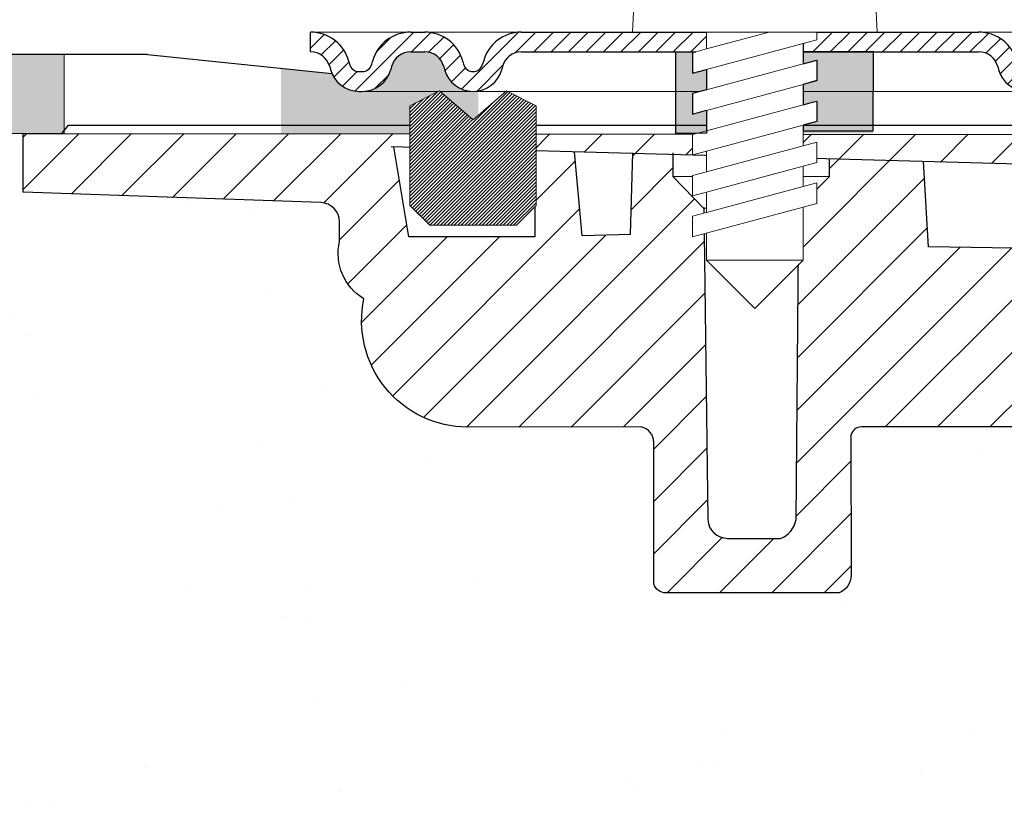
# Model space of a CAD drawing. Units: millimetres. Extents: x 2673 to 4786, y 0 to 1485.
# Drawn here: x 3177 to 3227, y 1040 to 1080 of the extents above; entities that cross this region are included whole.
import ezdxf

# ---------------------------------------------------------------- set-up
doc = ezdxf.new("R2010")
doc.units = ezdxf.units.MM
doc.linetypes.add('ACAD_ISO04W100', pattern=[30, 24, -3, 0, -3])
doc.layers.add('1', color=7, linetype='Continuous')
for name, color, linetype, lineweight in [('вспомогательный', 140, 'Continuous', 20), ('маскировка', 93, 'Continuous', 25), ('Оси', 10, 'ACAD_ISO04W100', 13), ('Основной', 7, 'Continuous', 30), ('Размеры', 10, 'Continuous', 13), ('Резинки', 7, 'Continuous', 20), ('штриховка', 251, 'Continuous', 0)]:
    doc.layers.add(name, color=color, linetype=linetype, lineweight=lineweight)

# ---------------------------------------------------------------- blocks, each defined once
blk = doc.blocks.new('*U63')
blk.add_wipeout([(-0.012238108548707771, 158.2779629777787), (-52.37320441244158, 158.27403829675495), (-52.373295296623844, 159.48656578022315), (-52.63780267442963, 160.1665944759357), (-53.29223869722545, 160.48926562737887), (-54.682093071506195, 160.61075715678044), (-55.009311082903395, 160.7720927325023), (-55.14156477180611, 161.11210708035918), (-55.14161752882908, 161.8159626245033), (-55.01134517846868, 162.11192067977004), (-54.68415135634542, 162.27330530649087), (-53.2943152103177, 162.39500518572612), (-52.63992756607195, 162.71777443916739), (-52.37552213059764, 163.39776733022427), (-52.37570378514443, 165.82134152778914), (-52.640211162950436, 166.50137022350197), (-53.29464718574627, 166.82404137494512), (-54.68450156002489, 166.94553290434627), (-55.01171957142421, 167.10686848006833), (-55.143974609610055, 167.4648841867563), (-55.01182940110221, 168.57215649564773), (-54.684635578978906, 168.73354112236873), (-53.29479943295145, 168.85524100160382), (-52.640411788705705, 169.17801025504508), (-52.37600500678014, 169.8400772362322), (-52.37618800778066, 172.2815773436669), (-52.64069538558585, 172.96160603938003), (-53.295130059101204, 173.26627583199178), (-54.8160695946153, 173.41722716730266), (-55.01220379405797, 173.56710429594648), (-55.14445613368594, 173.88911728497166), (-55.14451499219454, 174.6743945071664), (-55.01231227445738, 175.01439095269484), (-54.68511845233525, 175.17577557941536), (-53.2952823063064, 175.2974754586507), (-52.640894662060646, 175.62024471209196), (-52.37648922658634, 176.30023760314882), (-52.37667088113379, 178.72381180071378), (-52.64117825893891, 179.40384049642677), (-53.29561428173999, 179.72651164787018), (-54.68546865601548, 179.84800317727127), (-55.01268666741268, 180.0093387529929), (-55.144940356319694, 180.34935310084984), (-55.144997864138084, 181.1165912397321), (-55.01279514781027, 181.45662540974126), (-54.68560132569019, 181.61801003646175), (-53.2957651796611, 181.73970991569757), (-52.64137753541536, 182.06247916913884), (-52.37697209994106, 182.7424720601957), (-52.37715375448784, 185.16604625776), (-52.641661132293684, 185.84607495347356), (-53.29609715508967, 186.16874610491675), (-54.68595152936853, 186.29023763431798), (-55.01316954076762, 186.45157321003978), (-55.14542322967488, 186.7915875578974), (-55.14548073890237, 187.55886342125993), (-55.01327802116521, 187.89885986678837), (-54.68608419904234, 188.060244493509), (-53.29624805301423, 188.18194437274377), (-52.64186040876848, 188.50471362618504), (-52.37745497329417, 189.1847065172419), (-52.37763662784344, 191.6082807148073), (-52.64214400564856, 192.2883094105203), (-53.29658002844439, 192.6109805619634), (-54.68643440272136, 192.73247209136468), (-55.013652414120514, 192.89380766708643), (-55.145906103023215, 193.2338220149433), (-55.145963610843275, 194.0010601538251), (-55.013760894519926, 194.34109432383434), (-54.686567072397054, 194.50247895055492), (-53.29673092635733, 194.62417882979173), (-52.642343282111526, 194.94694808322714), (-52.37793784662298, 195.62694097430534), (-52.37811950116996, 198.05051517184734), (-52.642626878975385, 198.73054386756115), (-53.29706290176206, 199.05321501900374), (-57.72136800877435, 199.49621854080374), (-58.33201093033864, 199.9195439107595), (-58.67700797422211, 200.57762155527786), (-58.678670105085075, 211.6358366692993), (-58.84757864382861, 211.9612602846408), (-59.173053020850155, 212.1300709886404), (-67.60908399825854, 212.12880299129114), (-67.94818181343459, 212.00980780101622), (-68.13865484857274, 211.7050665887541), (-68.13759101704929, 204.62728480084894), (-68.30127920722148, 204.0867035174178), (-68.73748801025454, 203.72767398492164), (-77.5089880751541, 203.72635556410768), (-77.89373291636375, 203.85360845247345), (-78.12662515650322, 204.18524544515935), (-78.12770185354361, 211.3485487370553), (-78.30677124206876, 211.85101857693883), (-78.76317701408857, 212.12712644927564), (-89.11908524207523, 212.1258053544895), (-91.88674705609083, 214.1182269748931), (-93.06161936199192, 216.72519592246346), (-92.92147162572881, 218.61964555725257), (-94.07460640393765, 219.86371972701352), (-94.19358788422733, 221.51389732162528), (-94.04865761558608, 222.5022604134835), (-94.3258299795439, 223.18872103825538), (-95.00184335418271, 223.4904802568612), (-110.07414239571561, 224.01759517748377), (-110.074588070388, 226.98268445305843), (-108.11449183078449, 226.98109164649446), (-107.78024650527206, 227.40668611358177), (-51.09207015723451, 227.41520676239605), (-51.09229297547087, 228.89762432855895), (-47.5624974026198, 228.89815488273092), (-47.56227458438342, 227.41573731656803), (-0.03405625596521844, 227.42288115648734), (-0.00012707162548508677, 158.27481640592134)]).dxf.layer = 'маскировка'
at = {"layer": 'штриховка'}
h = blk.add_hatch(dxfattribs=at)
h.set_pattern_fill('ANSI31', color=256, scale=15)
h.set_pattern_definition([(45, (0, 0), (-1.325825214724776, 1.325825214724777), [])])
h.paths.add_polyline_path([(-50.01360384491409, 203.6120720007925), (-55.38948270680226, 203.6116690553995), (-55.403338865774, 221.1311679519345), (-56.10590020654899, 224.3871425735517), (-56.10446667853344, 224.3871425735517), (-56.14768705831328, 225.3322275862649), (-58.65688092624165, 225.4020917644089), (-58.82140623583291, 221.1661872340483), (-64.20430057655926, 221.2536929262451), (-64.45918028317213, 225.5636467885538), (-69.23398161549767, 225.6965929013064), (-69.23470988036047, 224.8003954275594), (-70.78754583177147, 223.2470926007006), (-70.9209768655892, 207.4382326402417, -0.2677748309970213), (-71.71530250980962, 206.4886953283474), (-74.39386284586607, 206.4882927210764, -0.3989595459743742), (-75.39263481019796, 207.4358066527873), (-75.58733924158088, 223.1877640344806), (-77.1413604719778, 224.7992069999661), (-77.14152844913124, 225.9167649126157), (-79.18322550957612, 225.9736124479817), (-79.31424977673873, 221.8696800684452), (-81.76504588672833, 221.7980967712786), (-82.14363563772939, 226.0560399651282), (-84.16711540434517, 226.1123802713487), (-84.14769495507812, 221.7624127293586), (-90.53647921472111, 221.7614524482112), (-91.28924367566216, 226.3106836566197), (-51.09173591078024, 225.191453341527), (-51.09199794169344, 226.9347542265618), (-110.074588070388, 226.9826844530585), (-110.0741423957156, 224.0175951774838), (-95.00437308442643, 223.4905687276747, -0.4043396907122813), (-94.04865761558608, 222.5022604134834), (-94.04850905736203, 221.5138973216253, 0.3286090656853984), (-92.81268367316625, 218.6196455572526, 0.476975981898926), (-87.55246710635457, 212.1258053544896), (-78.76317701408855, 212.1271264492757, -0.3562089938379695), (-78.12770185354361, 211.3485487370553), (-78.12662515650322, 204.1852454451594, 0.3309129430402647), (-77.50898807515424, 203.7263555641077), (-68.73748801025454, 203.7276739849217, 0.3028823746688694), (-68.13759102805716, 204.6274312724385), (-68.13865484857274, 211.7050665887541, -0.350748198993644), (-67.60908399825853, 212.1288029912912), (-59.17305302085015, 212.1300709886405, -0.3167846346378973), (-58.67867010508508, 211.6358366692994), (-58.67700797422208, 200.5776215552778, 0.2456492853487647), (-57.72136800877561, 199.4962185408039), (-53.29706290176295, 199.0532150190039, -0.388878731849744), (-52.37811950116996, 198.0505151718478), (-52.37793784945058, 195.627016423268, -0.388878731853406), (-53.29673092635736, 194.6241788297923), (-54.6865670723969, 194.502478950555, 0.3888787318534409), (-55.14596361084327, 194.0010601538244), (-55.14590610302321, 193.2338220149457, 0.3888787318542574), (-54.68643440272136, 192.7324720913646), (-53.29658002844615, 192.6109805619636, -0.3888787318528075), (-52.37763662784343, 191.6082807148078), (-52.37745497612178, 189.1847819662042, -0.3888787318531657), (-53.29624805301433, 188.1819443727438), (-54.68608419904218, 188.060244493509, 0.3888787318525962), (-55.14548073748856, 187.5588256967799), (-55.14542322967032, 186.7915875579002, 0.3888787318549059), (-54.68595152936852, 186.290237634318), (-53.29609715509127, 186.1687461049169, -0.388878731853008), (-52.37715375448849, 185.1660462577601), (-52.37697210276865, 182.7425475091572, -0.3888787318530627), (-53.29576517966169, 181.7397099156975), (-54.6856013256872, 181.6180100364619, 0.3888787318527844), (-55.14499786413362, 181.1165912397325), (-55.14494035631538, 180.3493531008532, 0.3888787318549183), (-54.68546865601341, 179.8480031772711), (-53.29561428173668, 179.7265116478701, -0.3888787318530746), (-52.37667088113378, 178.7238118007135), (-52.37648922941394, 176.3003130521104, -0.3888787318531039), (-53.29528230630703, 175.2974754586507), (-54.68511845233415, 175.1757755794155, 0.3888787318528737), (-55.14451499078073, 174.6743567826861), (-55.14445748296067, 173.907118643806, 0.3888787318545098), (-54.68498578265862, 173.4057687202247), (-53.47259308455135, 173.2840869109081, -0.4406058406659508), (-52.37618800778066, 172.2815773436665), (-52.376006356059, 169.8580785950639, -0.3888787318532918), (-53.29479943295238, 168.8552410016038), (-54.68463557897892, 168.7335411223684, 0.388878731852911), (-55.14403211742556, 168.232122325639), (-55.14397326032691, 167.4468828279281, 0.3888787318546777), (-54.68450156002486, 166.9455329043465), (-53.2946471857482, 166.8240413749453, -0.3888787318530748), (-52.3757037851453, 165.8213415277887), (-52.37552213342524, 163.3978427791859, -0.3888787318531821), (-53.29431521031851, 162.3950051857261), (-54.68415135634545, 162.2733053064907, 0.4143365505476136), (-55.14161092145974, 161.7278106848929), (-55.1415647718061, 161.1121070803596, 0.388878731853247), (-54.68209307150413, 160.6107571567805), (-53.29223869722723, 160.489265627379, -0.388878731853028), (-52.37329529662449, 159.4865657802225), (-52.37320447076455, 158.2748164059213), (-50.00678932276836, 158.2748164059213)])
at = {"layer": 'Основной'}
for p, q in [((-90.53647921472111, 221.7614524482112), (-91.28924367566219, 226.3106836566199)), ((-84.16711540434517, 226.1123802713487), (-84.14769495507812, 221.7624127293586)), ((-75.58804320208833, 223.2447157732424), (-75.39263481019793, 207.4358066527843)), ((-70.92097686558918, 207.4382326402438), (-70.78754583177147, 223.2470926007006)), ((-84.14769495507812, 221.7624127293586), (-90.53647921472111, 221.7614524482112)), ((-74.39386284586635, 206.4882927210765), (-71.71530250981004, 206.4886953283474))]:
    blk.add_line(p, q, dxfattribs=at)
blk.add_lwpolyline([(-58.67867010508508, 211.6358366692994, 0.3167846346378988), (-59.17305302085015, 212.1300709886405), (-67.60908399825848, 212.1288029912912, 0.3507481989936707), (-68.13865484857274, 211.7050665887541), (-68.13759102805716, 204.6274312724386, -0.3028823746688902), (-68.73748801025454, 203.7276739849217), (-77.5089880751541, 203.7263555641077, -0.3309129430403258), (-78.12662515650322, 204.1852454451594), (-78.12770185354361, 211.3485487370554, 0.356208993837955), (-78.76317701408857, 212.1271264492757), (-87.5524671063547, 212.1258053544896, -0.4769759818989207), (-92.81268367316625, 218.6196455572526, -0.3286090656853942), (-94.04850905736203, 221.5138973216253), (-94.04865761558608, 222.5022604134836, 0.4035954280353006), (-95.00184335418271, 223.4904802568612), (-110.0741423957156, 224.0175951774838), (-110.074588070388, 226.9826844530585), (-51.09199794169331, 226.9347542265618)], format="xyb", dxfattribs=at)
for points in [[(-108.1144918307846, 226.9810916464944), (-107.7802465052721, 227.4066861135818), (-51.0920701572345, 227.4152067623961)], [(-51.09173591078024, 225.191453341527), (-91.43714630554337, 226.3148017504084)], [(-79.31424977673873, 221.8696800684452), (-81.76504588672833, 221.7980967712786), (-82.1436356377294, 226.0560399651283)], [(-79.31424977673873, 221.8696800684452), (-79.18241610177938, 225.9989646589672)], [(-70.78754583177147, 223.2470926007006), (-75.58733924158105, 223.1877640344808), (-77.1413604719778, 224.7992069999661), (-77.14154085046425, 225.9992714174909)], [(-70.78754583177147, 223.2470926007006), (-69.23470988036047, 224.8003954275594), (-69.23398161549767, 225.6965929013065)], [(-58.82140623583291, 221.1661872340483), (-64.20430057655926, 221.2536929262451), (-64.45918028317215, 225.563646788554)], [(-69.23470988036047, 224.8003954275594), (-77.1413604719778, 224.7992069999661)]]:
    blk.add_lwpolyline(points, dxfattribs=at)
for centre, radius, start, end in [((-74.39401315320129, 207.488292709781), 1.000000000000775, 183.0086119760054, 270.008611975954), ((-72.14108138538859, 207.6518873732277), 1.238670006160729, 290.10482318601, 350.0675377231713)]:
    blk.add_arc(centre, radius, start, end, dxfattribs=at)
blk = doc.blocks.new('*U89')
at = {"linetype": 'Continuous', "lineweight": 0}
blk.add_wipeout([(-1.7763568394002505e-15, 7.105427357601002e-15), (-2.4500000000009567, 2.4499999999980027), (-2.4500000000009567, 3.8286420232398655), (-3.150000000001011, 3.6410775885378825), (-3.150000000001011, 4.676353768948044), (-2.4500000000009567, 4.863918203649973), (-2.4500000000009567, 5.899194384060134), (-3.150000000001011, 5.711629949358208), (-3.150000000001011, 6.746906129775205), (-2.4500000000009567, 6.934470564468938), (-2.4500000000009567, 7.96974674487911), (-3.150000000001011, 7.782182310177177), (-3.150000000001011, 8.81745849059416), (-2.4500000000009567, 9.005022925289275), (-2.4500000000009567, 10.04029910570625), (-3.150000000001011, 9.852734671003873), (-3.150000000001011, 10.888010851414037), (-2.4500000000009567, 11.075575286115047), (-2.4500000000009567, 12.110851466525226), (-3.150000000001011, 11.923287031822849), (-3.150000000001011, 12.958563212233003), (-2.4500000000009567, 13.14612764693494), (-2.4500000000009567, 14.000000000000018), (-6.200000000000955, 14.00000000000001), (-6.024932662282938, 17.326279416563928), (-5.869760560327366, 17.662725590691387), (-5.5256237476210135, 17.800000000002903), (-0.7999999999999545, 17.800000000002903), (-0.7999999999999474, 16.099999999999007), (0.7999999999990433, 16.099999999999007), (0.7999999999990361, 17.800000000002903), (5.525623747621011, 17.800000000002903), (5.8697605603272605, 17.662725590691124), (6.0249326622870125, 17.32627941656414), (6.200000000000044, 14.00000000000001), (3.150000000001002, 14.000000000000018), (3.150000000001002, 13.611366944141075), (2.4500000000000455, 13.423802509439149), (2.4500000000000455, 12.388526329022177), (3.150000000001002, 12.5760907637241), (3.150000000001002, 11.540814583313928), (2.4500000000000455, 11.317973968201837), (2.4500000000000455, 10.317973968201837), (3.150000000001002, 10.505538402904222), (3.150000000001002, 9.470262222494057), (2.4500000000000455, 9.28269778779304), (2.4500000000000455, 8.247421607382861), (3.150000000001002, 8.434986042085246), (3.150000000001002, 7.399709861675099), (2.4500000000000455, 7.212145426973155), (2.4500000000000455, 6.176869246563001), (3.150000000001002, 6.36443368126492), (3.150000000001002, 5.329157500856123), (2.4500000000000455, 5.141593066154211), (2.4500000000000455, 2.4499999999980027)], dxfattribs=at).dxf.layer = 'маскировка'
at = {"layer": 'вспомогательный', "linetype": 'Continuous'}
for p, q in [((-5.525623747621012, 17.8000000000029), (-0.7999999999999545, 17.8000000000029)), ((-0.7999999999999545, 17.8000000000029), (-0.7999999999999545, 16.099999999999)), ((0.799999999999045, 17.8000000000029), (5.525623747621012, 17.8000000000029)), ((0.799999999999045, 16.099999999999), (0.799999999999045, 17.8000000000029)), ((-6.200000000000955, 14), (-6.024932662282936, 17.32627941656392)), ((6.024932662287029, 17.32627941656392), (6.200000000000045, 14)), ((-0.7999999999999545, 16.099999999999), (0.799999999999045, 16.099999999999)), ((-2.450000000000955, 14), (-6.200000000000955, 14)), ((0.7366950048240142, 14), (-2.450000000000955, 14)), ((-2.450000000000955, 13.14612764693493), (0.7366950048240142, 14)), ((-2.450000000000955, 13.14612764693493), (-2.450000000000955, 14)), ((3.150000000001, 14), (0.7366950048240142, 14)), ((3.150000000001, 13.61136694414107), (3.150000000001, 14)), ((6.200000000000045, 14), (3.150000000001, 14)), ((2.450000000000045, 13.42380250943914), (3.150000000001, 13.61136694414107)), ((-3.150000000001008, 12.958563212233), (-2.450000000000955, 13.14612764693493)), ((-2.450000000000955, 12.11085146652522), (2.450000000000045, 13.42380250943914)), ((2.450000000000045, 13.42380250943914), (2.450000000000045, 12.38852632902217)), ((-3.150000000001008, 12.958563212233), (-3.150000000001008, 11.92328703182284)), ((3.150000000001, 12.57609076372409), (2.450000000000045, 12.38852632902217)), ((3.150000000001, 11.54081458331392), (3.150000000001, 12.57609076372409)), ((-3.150000000001008, 11.92328703182284), (-2.450000000000955, 12.11085146652522)), ((2.450000000000045, 12.38852632902217), (-2.450000000000955, 11.07557528611504)), ((-2.450000000000955, 11.07557528611504), (-2.450000000000955, 12.11085146652522)), ((2.450000000000045, 11.35325014861199), (3.150000000001, 11.54081458331392)), ((-2.450000000000955, 11.07557528611504), (-3.150000000001008, 10.88801085141403)), ((-2.450000000000955, 10.04029910570624), (2.450000000000045, 11.35325014861199)), ((2.450000000000045, 10.31797396820183), (2.450000000000045, 11.31797396820183)), ((-3.150000000001008, 10.88801085141403), (-3.150000000001008, 9.852734671003866)), ((3.150000000001, 10.50553840290421), (2.450000000000045, 10.31797396820183)), ((3.150000000001, 9.47026222249405), (3.150000000001, 10.50553840290421)), ((-3.150000000001008, 9.852734671003866), (-2.450000000000955, 10.04029910570624)), ((2.450000000000045, 10.31797396820183), (-2.450000000000955, 9.005022925289268)), ((-2.450000000000955, 9.005022925289268), (-2.450000000000955, 10.04029910570624)), ((-3.150000000001008, 8.817458490594156), (-2.450000000000955, 9.005022925289268)), ((2.450000000000045, 9.282697787793033), (-2.450000000000955, 7.969746744879103)), ((2.450000000000045, 9.282697787793033), (3.150000000001, 9.47026222249405)), ((2.450000000000045, 8.247421607382854), (2.450000000000045, 9.282697787793033)), ((-3.150000000001008, 8.817458490594156), (-3.150000000001008, 7.78218231017717)), ((2.450000000000045, 8.247421607382854), (-2.450000000000955, 6.934470564468931)), ((3.150000000001, 8.434986042085242), (2.450000000000045, 8.247421607382854)), ((3.150000000001, 7.399709861675092), (3.150000000001, 8.434986042085242)), ((-2.450000000000955, 7.969746744879103), (-3.150000000001008, 7.78218231017717)), ((-2.450000000000955, 6.934470564468931), (-2.450000000000955, 7.969746744879103)), ((2.450000000000045, 7.212145426973152), (-2.450000000000955, 5.899194384060131)), ((2.450000000000045, 7.212145426973152), (3.150000000001, 7.399709861675092)), ((2.450000000000045, 6.176869246562994), (2.450000000000045, 7.212145426973152)), ((-2.450000000000955, 6.934470564468931), (-3.150000000001008, 6.746906129775198)), ((-3.150000000001008, 6.746906129775198), (-3.150000000001008, 5.711629949358205)), ((2.450000000000045, 6.176869246562994), (-2.450000000000955, 4.863918203649966)), ((3.150000000001, 6.364433681264913), (2.450000000000045, 6.176869246562994)), ((3.150000000001, 5.329157500856113), (3.150000000001, 6.364433681264913)), ((-2.450000000000955, 5.899194384060131), (-3.150000000001008, 5.711629949358205)), ((-2.450000000000955, 4.863918203649966), (-2.450000000000955, 5.899194384060131)), ((3.150000000001, 5.329157500856113), (-3.150000000001008, 3.641077588537875)), ((2.450000000000045, 2.449999999997992), (2.450000000000045, 5.141593066154201)), ((-2.450000000000955, 4.863918203649966), (-3.150000000001008, 4.67635376894804)), ((-3.150000000001008, 4.67635376894804), (-3.150000000001008, 3.641077588537875)), ((-2.450000000000955, 2.449999999997992), (-2.450000000000955, 3.828642023240249)), ((-2.450000000000955, 2.449999999997992), (2.450000000000045, 2.449999999997992)), ((-2.450000000000955, 2.449999999997992), (0, 0)), ((2.450000000000045, 2.449999999997992), (0, 0))]:
    blk.add_line(p, q, dxfattribs=at)
for centre, radius, start, end in [((-5.525623747621012, 17.3000000000029), 0.5, 90, 176.9872124958332), ((5.525623747621012, 17.3000000000029), 0.49999999999974, 3.012787504142343, 90)]:
    blk.add_arc(centre, radius, start, end, dxfattribs=at)
blk = doc.blocks.new('83.0 загнуто разрез')
blk.add_wipeout([(-97.99582571138399, 2.999995643823901), (-97.997912855692, 1.999997821911954), (-97.88119237885769, 1.9929172922044032), (-97.65431282673035, 1.9383498165592599), (-97.47507348985552, 1.8511475541570377), (-97.28481187739294, 1.6989320061935658), (-97.14413348888502, 1.51719678571299), (-97.05878611896337, 1.3378112344844908), (-96.99467288463477, 1.1117714323749368), (-96.92402588368458, 0.908012069142444), (-96.7934097774498, 0.6672753866151027), (-96.63853626510462, 0.4724335523044374), (-96.45892628870376, 0.3099699895610257), (-96.22586570730212, 0.16302989230131004), (-95.88965303708488, 0.03994719780776279), (-95.54578414519348, 7.105427357601002e-15), (-95.38366349398711, 7.105427357601002e-15), (-91.51962672838718, 7.105427357601002e-15), (-92.96680000000049, -0.7390476598204216), (-92.96680000000015, -5.7730222560384306), (-91.96680000000015, -6.773022256038082), (-87.57777528986483, -6.773022256038082), (-86.5777752898648, -5.773022256038068), (-86.5777752898648, -0.7390476598202369), (-88.077775289865, 0.026977743961751344), (-88.02494856147865, 7.105427357601002e-15), (-78.23205080758436, 7.105427357601002e-15), (-78.65000000000194, -0.11198914858506015), (-78.65000000000194, -1.1472653289952177), (-77.95000000000188, -0.9597008942928369), (-77.95000000000188, -1.9949770747098157), (-78.65000000000191, -2.1825415094115925), (-78.65000000000191, -3.2178176898219135), (-77.95000000000188, -3.0302532551199874), (-77.95000000000188, -4.065529435530159), (-78.65000000000191, -4.253093870232121), (-78.65000000000191, -5.288370050640886), (-77.95000000000188, -5.10080561593896), (-77.95000000000188, -6.136081796349117), (-78.65000000000194, -6.323646231051065), (-78.65000000000194, -7.358922411461215), (-77.95000000000188, -7.171357976759232), (-77.95000000000185, -8.550000000001098), (-75.50000000000341, -11.000000000001592), (-73.05000000000089, -8.550000000001098), (-73.05000000000088, -5.858406933844876), (-72.34999999999991, -5.670842499142964), (-72.34999999999991, -4.6355663187341705), (-73.05000000000088, -4.823130753436089), (-73.05000000000088, -3.787854573025932), (-72.34999999999991, -3.6002901383239916), (-72.34999999999991, -2.565013957913834), (-73.05000000000088, -2.752578392616229), (-73.05000000000088, -1.7173022122060502), (-72.34999999999991, -1.5297377775050194), (-72.34999999999991, -0.4944615970948618), (-73.05000000000088, -0.6820260317972568), (-73.05000000000088, 7.105427357601002e-15), (-7.105427357601002e-15, 7.105427357601002e-15), (-7.105427357601002e-15, 3), (-69.30000000000086, 3.0000000000009237), (-69.47506733771388, 6.326279416564816), (-69.49017515604763, 6.424696825586324), (-69.57708615041604, 6.6035796022192415), (-69.6736909719759, 6.699485121313856), (-69.76243639991037, 6.752859248484995), (-69.84842018773747, 6.7838750559630085), (-69.9484139335882, 6.799325503060373), (-69.97437625237923, 6.80000000000355), (-74.70000000000189, 6.8000000000035214), (-74.70000000000189, 5.099999999999909), (-76.30000000000086, 5.099999999999895), (-76.30000000000086, 6.800000000003806), (-81.02562374762192, 6.800000000003806), (-81.1691713671442, 6.77895102143448), (-81.27814139634046, 6.7315493449061705), (-81.36976056032827, 6.662725590692304), (-81.42245150240473, 6.6041837159289685), (-81.47716825685643, 6.514726701138471), (-81.50971623013197, 6.42511781798855), (-81.52204276866641, 6.359734040091936), (-81.70000000000186, 3.0000000000009237), (-98, 3.0000000000009237)]).dxf.layer = 'маскировка'
at = {"layer": 'штриховка', "linetype": 'Continuous', "lineweight": 0}
h = blk.add_hatch(dxfattribs=at)
h.set_pattern_fill('ANSI31', color=256, scale=5)
h.set_pattern_definition([(45, (-7341.955808388504, 2549.257832404086), (-0.4419417382415922, 0.4419417382415922), [])])
h.paths.add_polyline_path([(-92.2215121738518, 3), (-92.5754799065162, 3), (-92.92944763918058, 3, 0.339454258864921), (-94.8612992917615, 1.517638090194396), (-94.90070058084257, 1.37059047745106, -0.3394542588649216), (-95.38366349398711, 1), (-95.54578414519347, 1, -0.3394542588683543), (-96.02874705833983, 1.370590477457426), (-96.06814834741272, 1.517638090170749, 0.3394542588683545), (-98, 3), (-98, 2, -0.3394542588689013), (-97.03407417370545, 1.258819045083328), (-96.99467288463438, 1.111771432375008, 0.3394542588689012), (-95.54578414519347, 0), (-95.38366349398711, 0, 0.3394542588691165), (-93.93477475454529, 1.111771432375917), (-93.89537346547513, 1.258819045083328, -0.3394542588689011), (-92.92944763918058, 2), (-92.2215121738518, 2, -0.3394542588691167), (-91.25558634755726, 1.258819045082419), (-91.2161850584871, 1.111771432375917, 0.3394542588691289), (-89.76729631904527, 0, 0.3394542588691227), (-88.31840757960344, 1.111771432376372), (-88.27900629053329, 1.258819045082419, -0.3394542588691163), (-87.31308046423874, 2), (-77.95000000000073, 2), (-77.95000000000073, 3), (-87.31308046423874, 3, 0.3394542588683545), (-89.24493211682602, 1.517638090170749), (-89.2843334058989, 1.370590477457426, -0.339454258868221), (-89.76729631904527, 1, -0.339454258868282), (-90.25025923219164, 1.370590477457426), (-90.28966052126452, 1.517638090170749, 0.3394542588683543)])
h.paths.add_polyline_path([(-64.15695236081956, 3), (-64.86488782614833, 3), (-73.04999999999927, 3), (-73.05000000000018, 2), (-64.15695236081956, 2, -0.3394542588691168), (-63.19102653452501, 1.258819045082419), (-63.15162524545485, 1.111771432375917, 0.3394542588691166), (-61.70273650601303, 0), (-59.08640000000014, 0), (-59.08640000000014, 1), (-61.70273650601303, 1, -0.339454258864923), (-62.18569941915757, 1.37059047745106), (-62.22510070823228, 1.517638090170294, 0.3394542588683583)])
at = {"layer": '1', "color": 7, "linetype": 'Continuous'}
blk.add_line((-87.8502400247562, 3), (-87.84776510912707, 3), dxfattribs=at)
at = {"layer": 'вспомогательный', "linetype": 'Continuous', "lineweight": 0}
for p, q in [((-92.5754799065162, 3), (-87.12458205852272, 3)), ((-77.95000000000073, 3), (-73.04999999999927, 2.999999999995453)), ((-64.23615997524394, 3), (0, 3)), ((-77.95000000000073, 2), (-73.05000000000018, 1.999999999995453)), ((-95.38366349398711, 0), (-61.70273650601303, 0))]:
    blk.add_line(p, q, dxfattribs=at)
at = {"layer": 'вспомогательный'}
blk.add_lwpolyline([(-93.07276987616387, 2.994858074246622), (-98, 3)], dxfattribs=at)
at = {"layer": 'Основной', "color": 7, "linetype": 'Continuous'}
for p, q in [((-92.92944763918058, 3), (-92.2215121738518, 3)), ((-77.95000000000073, 3), (-77.95000000000073, 2)), ((-73.04999999999927, 3), (-64.15695236081953, 3.000000000000855)), ((-73.04999999999927, 3), (-73.05000000000018, 2)), ((-92.92944763918058, 2), (-92.2215121738518, 2)), ((-87.31308046423874, 2), (-77.95000000000073, 2)), ((-73.05000000000109, 2), (-64.15695236081956, 2)), ((-96.06814834742181, 1.517638090204855), (-96.0287470583371, 1.370590477446513)), ((-94.9007005808453, 1.370590477446967), (-94.86129929175877, 1.517638090204855)), ((-90.28966052127362, 1.517638090204855), (-90.25025923218891, 1.370590477446513)), ((-89.24493211681693, 1.517638090204855), (-89.28433340590163, 1.370590477446513)), ((-93.89537346546967, 1.258819045102427), (-93.93477475455529, 1.111771432339083)), ((-91.25558634756271, 1.258819045102427), (-91.2161850584771, 1.111771432339083)), ((-88.27900629052783, 1.258819045102427), (-88.31840757961345, 1.111771432339083)), ((-63.19102653453047, 1.258819045102427), (-63.15162524544485, 1.111771432339083))]:
    blk.add_line(p, q, dxfattribs=at)
at = {"layer": 'Основной'}
for points in [[(-98, 2), (-98, 3)], [(-97.0340741737109, 1.258819045102427), (-96.99467288462529, 1.111771432339538)], [(-95.54578414519347, 1), (-95.38366349398711, 1)], [(-95.54578414519347, 0), (-95.38366349398711, 0)]]:
    blk.add_lwpolyline(points, dxfattribs=at)
at = {"layer": 'Основной', "color": 7, "linetype": 'Continuous'}
for centre, radius, start, end in [((-98, 1), 2, 14.99999999999433, 90), ((-92.92944763918058, 1), 2, 90, 165.0000000000057), ((-92.2215121738518, 1), 2, 14.99999999999433, 90), ((-87.31308046423874, 1), 2, 90, 165.0000000000057), ((-64.15695236081956, 1), 2, 14.99999999999433, 90), ((-98, 1), 1, 14.99999999999433, 90), ((-92.92944763918058, 1), 1, 90, 165.0000000000057), ((-92.2215121738518, 1), 1, 14.99999999999433, 90), ((-87.31308046423874, 1), 1, 90, 165.0000000000057), ((-64.15695236081956, 1), 1, 14.99999999999433, 90), ((-95.54578414519347, 1.5), 1.5, 195.0000000002653, 270), ((-95.54578414519347, 1.5), 0.5, 195.0000000002653, 270), ((-95.38366349398711, 1.5), 0.5, 270, 344.9999999997343), ((-95.38366349398711, 1.5), 1.5, 270, 344.9999999997343), ((-89.76729631904527, 1.5), 1.5, 195.0000000002653, 270), ((-89.76729631904527, 1.5), 0.5, 195.0000000002653, 270), ((-89.76729631904527, 1.5), 0.5, 270, 344.9999999997075), ((-89.76729631904527, 1.5), 1.5, 270, 344.9999999997075), ((-61.70273650601303, 1.5), 1.5, 195.0000000002653, 270)]:
    blk.add_arc(centre, radius, start, end, dxfattribs=at)
at = {"layer": '1'}
blk.add_blockref('*U89', (-75.50000000000091, -10.99999999999909), dxfattribs=at)
blk.add_wipeout([(-86.5777752898648, -5.77302225603808), (-86.5777752898648, -0.7390476598198816), (-88.0777752898648, 0.026977743961925427), (-89.77228764493265, -1.440776183734224), (-91.46680000000049, 0.026977743961925427), (-92.96680000000049, -0.7390476598198816), (-92.96680000000049, -5.77302225603808), (-91.96680000000049, -6.7730222560380735), (-87.57777528986482, -6.7730222560380735)]).dxf.layer = 'маскировка'
at = {"layer": 'Резинки'}
h = blk.add_hatch(dxfattribs=at)
h.set_pattern_fill('LINE', color=1, angle=45)
h.set_pattern_definition([(45, (-5638.087093217384, -152.835133955105), (-0.08838834764831843, 0.08838834764831845), [])])
h.paths.add_polyline_path([(-89.77228764493248, -1.440776183734215), (-91.46680000000015, 0.02697774396165187), (-92.96680000000015, -0.739047659820244), (-92.96680000000015, -5.773022256038076), (-91.96680000000015, -6.773022256038075), (-87.5777752898648, -6.773022256038075), (-86.5777752898648, -5.773022256038076), (-86.5777752898648, -0.739047659820244), (-88.0777752898648, 0.02697774396165187)])
at = {"layer": 'Основной', "color": 7, "linetype": 'Continuous'}
blk.add_line((-87.31308046423874, 3), (-77.95000000000073, 3), dxfattribs=at)
at = {"layer": 'Резинки', "color": 7, "linetype": 'Continuous'}
for p, q in [((-91.46680000000015, 0.02697774396165187), (-92.96680000000015, -0.739047659820244)), ((-88.0777752898648, 0.02697774396165187), (-86.5777752898648, -0.739047659820244)), ((-86.5777752898648, -0.739047659820244), (-86.5777752898648, -5.773022256038075)), ((-92.96680000000015, -5.773022256038075), (-91.96680000000015, -6.773022256038075)), ((-86.5777752898648, -5.773022256038075), (-87.5777752898648, -6.773022256038075)), ((-87.5777752898648, -6.773022256038075), (-91.96680000000015, -6.773022256038075))]:
    blk.add_line(p, q, dxfattribs=at)
at = {"layer": 'Резинки', "linetype": 'Continuous'}
for p, q in [((-91.46680000000015, 0.02697774396165187), (-89.77228764493248, -1.440776183734215)), ((-88.0777752898648, 0.02697774396165187), (-89.77228764493248, -1.440776183734215)), ((-92.96680000000015, -5.773022256038075), (-92.96680000000015, -0.739047659820244))]:
    blk.add_line(p, q, dxfattribs=at)
blk = doc.blocks.new('штрих')
at = {"layer": 'Основной', "ltscale": 0.5}
h = blk.add_hatch(color=256, dxfattribs=at)
h.dxf.hatch_style = 1
h.paths.add_polyline_path([(-3.008828918958898, 1.380757597802585), (-3.008828918958898, 5.380757597802585), (-12.97813838878574, 5.380757597802585), (-12.97813838876391, 1.380757597802813)])
at = {"layer": 'Оси', "color": 7}
blk.add_lwpolyline([(-13.0088289189589, 5.380757597802585), (-3.008828918958898, 5.380757597802585), (-3.008828918958898, 1.380757597802585), (-13.0088289189589, 1.380757597802585)], close=True, dxfattribs=at)

msp = doc.modelspace()

# ---------------------------------------------------------------- hatches: boundary and pattern name
at = {"layer": 'штриховка'}
h = msp.add_hatch(dxfattribs=at)
h.set_pattern_fill('AR-SAND', color=256, scale=0.3, angle=90)
h.set_pattern_definition([(127.5, (-0.1642753324395017, 416.9923836136181), (-14.68239711988027, -0.4800093887952128), [0, -11.5824, 0, -12.954, 0, -12.3825]), (97.49999999999993, (-0.1642753324395017, 416.9923836136181), (-21.50475301705063, 13.48569849414008), [0, -6.248400000000001, 0, -10.4394, 0, -4.0005]), (57.49999999999999, (-0.1642753324395022, 407.6197836136182), (-0.04311554035637141, 23.72977110724374), [0, -3.809999999999996, 0, -13.71599999999998, 0, -17.90699999999997]), (47.5, (-0.1642753324395022, 407.6197836136182), (-6.687879697716487, 22.90669357416892), [0, -1.905, 0, -8.991599999999998, 0, -10.287])])
edge = h.paths.add_edge_path()
edge.add_line((3234.833998582943, 1024.554282339044), (3234.833867501907, 1026.303094436897))
edge.add_arc((3233.826192796634, 1026.3054346807), 1.007677422783363, 359.8669353798538, 443.0696061217294)
edge.add_line((3233.947782634097, 1027.305749481057), (3232.530895036331, 1027.427241010458))
edge.add_arc((3232.573195274699, 1027.933092288796), 0.5076168101650396, 180.5030267764954, 265.21993982231925, ccw=False)
edge.add_line((3232.065598027745, 1027.928635737727), (3232.065540519924, 1028.695873876602))
edge.add_arc((3232.56884697601, 1028.698724686437), 0.5033145297473143, 95.00495688713693, 180.3245291671194, ccw=False)
edge.add_line((3232.524936846442, 1029.200120155479), (3233.914772992471, 1029.321820034716))
edge.add_arc((3233.826966936138, 1030.324582177874), 1.006599135347046, 275.0042945343198, 360.0021473929004)
edge.add_line((3234.833566070778, 1030.32461990428), (3234.83338441623, 1032.748194100673))
edge.add_arc((3233.826785281816, 1032.748080923933), 1.006599140777001, 0.006442037673843892, 85.00429447719746)
edge.add_line((3233.914441017042, 1033.750856223935), (3232.524586642762, 1033.872347753336))
edge.add_arc((3232.568414526821, 1034.373735436684), 0.5032996050409074, 179.9881549115656, 265.00429294273135, ccw=False)
edge.add_line((3232.065114932535, 1034.373839486727), (3232.065057443152, 1035.140831730467))
edge.add_arc((3232.570005620056, 1035.140284446907), 0.5049484734878871, 91.74130040128671, 179.9379005067345, ccw=False)
edge.add_line((3232.554661878526, 1035.64499974336), (3233.922103718558, 1035.764769380195))
edge.add_arc((3233.826465192957, 1036.766838052917), 1.006622249123375, 275.4518579630479, 359.8378437041666)
edge.add_line((3234.833083410655, 1036.763989153422), (3234.832901544289, 1039.190390833825))
edge.add_arc((3233.826302410377, 1039.190315384864), 1.006599136739163, 0.004294566596766225, 85.00429456654835)
edge.add_line((3233.913958143688, 1040.193090680981), (3232.524103769407, 1040.314582210383))
edge.add_arc((3232.567931637027, 1040.815969860392), 0.5032995703969386, 180.0021474857098, 265.00429447650276, ccw=False)
edge.add_line((3232.064632066984, 1040.815950996374), (3232.064574563405, 1041.583151410431))
edge.add_arc((3232.567874127931, 1041.583207997963), 0.503299567706761, 95.00429453741748, 180.0064419422857, ccw=False)
edge.add_line((3232.523971099734, 1042.084589069573), (3233.91380724576, 1042.206288948808))
edge.add_arc((3233.825997402764, 1043.209058783023), 1.006607127402898, 275.0044710613568, 359.8386226056087)
edge.add_line((3234.832600537437, 1043.206223610485), (3234.832418882892, 1045.62979780685))
edge.add_arc((3233.825815957894, 1045.632542595584), 1.006606667214358, 359.8437671732599, 445.0041275325849)
edge.add_line((3233.913475270372, 1046.635325138021), (3229.489170163356, 1047.078328659822))
edge.add_arc((3230.045166499682, 1048.532402647677), 1.556747599376662, 193.6983371437024, 249.07457451618228, ccw=False)
edge.add_line((3228.532699039638, 1048.163749327504), (3228.532699039638, 1059.215164473047))
edge.add_arc((3227.933316121043, 1059.11317275476), 0.607998514556238, 9.65702187988299, 80.13478126283107)
edge.add_line((3228.037485151282, 1059.712181107658), (3219.598921750745, 1059.710906823121))
edge.add_arc((3219.60154878172, 1059.167986625312), 0.542926553486078, 90.27723524275761, 167.3104956195818)
edge.add_line((3219.071883318055, 1059.287249943568), (3219.072947149579, 1052.20946815566))
edge.add_arc((3218.098466511477, 1052.209394913263), 0.9744806408538059, -67.39393064388082, 0.004306376199622264, ccw=False)
edge.add_line((3218.473050161877, 1051.30978410394), (3209.701453154021, 1051.30846567584))
edge.add_arc((3209.701685087991, 1051.954130853903), 0.6456652197202495, 196.737755830286, 269.9794183773691, ccw=False)
edge.add_line((3209.083374813903, 1051.768184676439), (3209.083374813903, 1058.927876496922))
edge.add_arc((3208.28720295656, 1058.929338424845), 0.796173199534701, 359.8947938123827, 438.3951990822366)
edge.add_line((3208.447361158043, 1059.709236568294), (3199.611590609574, 1059.708109396234))
edge.add_arc((3199.657262902817, 1065.084652081123), 5.376736668351599, 168.0085281082057, 269.5132993717885, ccw=False)
edge.add_arc((3195.743485433841, 1068.487037488987), 2.652024806979139, 166.7528460895433, 239.5093620574322, ccw=False)
edge.add_line((3193.162029303114, 1069.094754381927), (3193.161880364924, 1070.085645397629))
edge.add_arc((3192.172862111719, 1070.084220428504), 0.9890192797460962, 0.08255121687015733, 87.92368834183124)
edge.add_line((3192.20869481795, 1071.072590375879), (3177.136395776417, 1071.599705296502))
edge.add_line((3177.136395776417, 1071.599705296502), (3177.135950534127, 1074.561917918032))
edge.add_line((3177.135950534127, 1074.561917918032), (2989.213332286803, 1074.561902216735))
edge.add_line((2989.213332286803, 1074.561902216735), (2989.213332286803, 1024.561902216735))
edge.add_line((2989.213332286803, 1024.561902216735), (3212.032758666382, 1024.561917918031))
edge.add_line((3212.032758666382, 1024.561917918031), (3234.833998582943, 1024.554282339044))

# ---------------------------------------------------------------- linework, layer by layer
at = {"layer": 'Основной'}
msp.add_line((3183.440735061765, 1078.573934779065), (2989.215447874526, 1078.561916027958), dxfattribs=at)

# ---------------------------------------------------------------- next in the draw order: block references
at = {"layer": 'Размеры', "color": 2}
msp.add_blockref('*U63', (3287.210538172132, 847.5821101190179), dxfattribs=at)

# ---------------------------------------------------------------- next in the draw order: block references
at = {"layer": 'Оси', "color": 7}
msp.add_blockref('штрих', (3182.224276793485, 1073.193067317385), dxfattribs=at)
at = {"layer": 'штриховка'}
msp.add_blockref('83.0 загнуто разрез', (3289.696867656657, 1076.699757198005), dxfattribs=at)

# ---------------------------------------------------------------- next in the draw order: hatches: boundary and pattern name
at = {"layer": 'Основной'}
h = msp.add_hatch(color=256, dxfattribs=at)
h.dxf.hatch_style = 1
edge = h.paths.add_edge_path(flags=17)
edge.add_line((3192.773409749265, 1077.610323323849), (3191.675375393299, 1077.723696876347))
edge.add_line((3191.675375393299, 1077.723696876347), (3191.676387651453, 1076.7073151911))
edge.add_line((3191.676387651453, 1076.7073151911), (3194.019748894328, 1076.702645466991))
edge.add_arc((3194.171013204564, 1078.21274003827), 1.517651641766919, 240.0704850562237, 264.2798331631101, ccw=False)
edge.add_arc((3194.167173717917, 1078.218363478319), 1.520621856268645, 203.5696034219717, 240.3015788142171, ccw=False)
edge = h.paths.add_edge_path()
edge.add_line((3190.199801171869, 1074.573815003174), (3190.201445027176, 1077.875882207192))
edge.add_line((3190.201445027176, 1077.875882207192), (3191.675255320657, 1077.723709274012))
edge.add_line((3191.675255320657, 1077.723709274012), (3191.677381042881, 1076.705818939329))
edge.add_line((3191.677381042881, 1076.705818939329), (3194.316257867048, 1076.702054599875))
edge.add_arc((3194.316257867047, 1078.202054599878), 1.500000000002728, 270.0000000000173, 344.9999999996616)
edge.add_arc((3196.777665219427, 1077.68086913119), 1.021210790724346, 90.40348757446532, 172.5191187465495, ccw=False)
edge.add_line((3196.770473721855, 1078.702054599876), (3197.478409187183, 1078.702054599876))
edge.add_arc((3197.478409187187, 1077.702054599879), 0.999999999996362, 14.999999999827708, 90.00000000020839, ccw=False)
edge.add_arc((3199.937844573012, 1078.217430842429), 1.515385231549717, 189.7472171364921, 269.8026523660918)
edge.add_line((3199.93262504199, 1076.702054599876), (3200.199801171869, 1076.702054599876))
edge.add_line((3200.199801171869, 1076.702054599876), (3200.199801171869, 1075.497024618291))
edge.add_line((3200.199801171869, 1075.497024618291), (3199.927633716102, 1075.261278416148))
edge.add_line((3199.927633716102, 1075.261278416148), (3198.233121361035, 1076.729032343844))
edge.add_line((3198.233121361035, 1076.729032343844), (3196.733121361035, 1075.963006940062))
edge.add_line((3196.733121361035, 1075.963006940062), (3196.733001171873, 1074.573815003174))
edge.add_line((3196.733001171873, 1074.573815003174), (3190.199801171869, 1074.573815003174))
h = msp.add_hatch(color=256, dxfattribs=at)
h.dxf.hatch_style = 1
h.paths.add_polyline_path([(3211.749921361033, 1077.812906066402), (3211.049921361033, 1077.625341631699), (3211.049921361033, 1078.660617812109), (3211.204565558279, 1078.702054599876), (3210.199801171869, 1078.702054599876), (3210.199801171869, 1076.702054599876), (3211.467870553451, 1076.702054599876), (3211.749921361033, 1076.777629885991)])
h.paths.add_polyline_path([(3211.749921361033, 1075.742353705583), (3211.049921361033, 1075.55478927088), (3211.049921361033, 1076.59006545129), (3211.46787055345, 1076.702054599876), (3210.199801171869, 1076.702054599876), (3210.19980117187, 1074.573815003175), (3211.749921361034, 1074.573815003175)])
h.paths.add_polyline_path([(3220.20077699981, 1076.702054599876), (3216.649921361035, 1076.702054599876), (3216.649921361035, 1076.020028568079), (3217.122948917731, 1076.146775919893), (3217.349921361035, 1076.207593002781), (3217.349921361035, 1075.17231682237), (3216.649921361034, 1074.984752387669), (3216.649921361034, 1074.57368827906), (3220.200776999809, 1074.573941727373)])
h.paths.add_polyline_path([(3220.210645777661, 1078.702054599876), (3216.649921361034, 1078.702054599871), (3216.649921361035, 1078.090580928899), (3217.349921361035, 1078.278145363601), (3217.349921361031, 1077.242869183189), (3216.649921361035, 1077.020028568079), (3216.649921361035, 1076.702054599876), (3220.210645777661, 1076.702054599876)])

# ---------------------------------------------------------------- next in the draw order: linework, layer by layer
msp.add_line((3183.440735061765, 1078.573934779065), (3192.773409749265, 1077.610323323849), dxfattribs=at)
for points in [[(3210.19980117187, 1074.571076822017), (3210.199801171869, 1078.7025080369), (3211.204565558278, 1078.702054599876), (3211.049921361033, 1078.660617812109), (3211.049921361033, 1077.625341631699), (3211.749921361033, 1077.812906066402), (3211.749921361033, 1076.777629885992), (3211.049921361033, 1076.59006545129), (3211.049921361033, 1075.55478927088), (3211.749921361033, 1075.742353705583), (3211.749921361034, 1074.576553184332), (3210.19980117187, 1074.571076822017)], [(3220.210645777661, 1076.702054599876), (3220.210645777661, 1078.702054599876), (3216.649921361034, 1078.702054599871), (3216.649921361035, 1078.090580928899), (3217.349921361035, 1078.278145363601), (3217.349921361031, 1077.242869183189), (3216.649921361035, 1077.055304748488), (3216.649921361035, 1076.020028568079), (3217.122948917731, 1076.146775919893), (3217.349921361035, 1076.207593002781), (3217.349921361035, 1075.17231682237), (3216.649921361034, 1074.984752387669), (3216.649921361035, 1074.701147725826), (3220.20077699981, 1074.704218277912), (3220.20077699981, 1076.702054599876)]]:
    msp.add_lwpolyline(points, dxfattribs=at)

doc.saveas('drawing.dxf')
